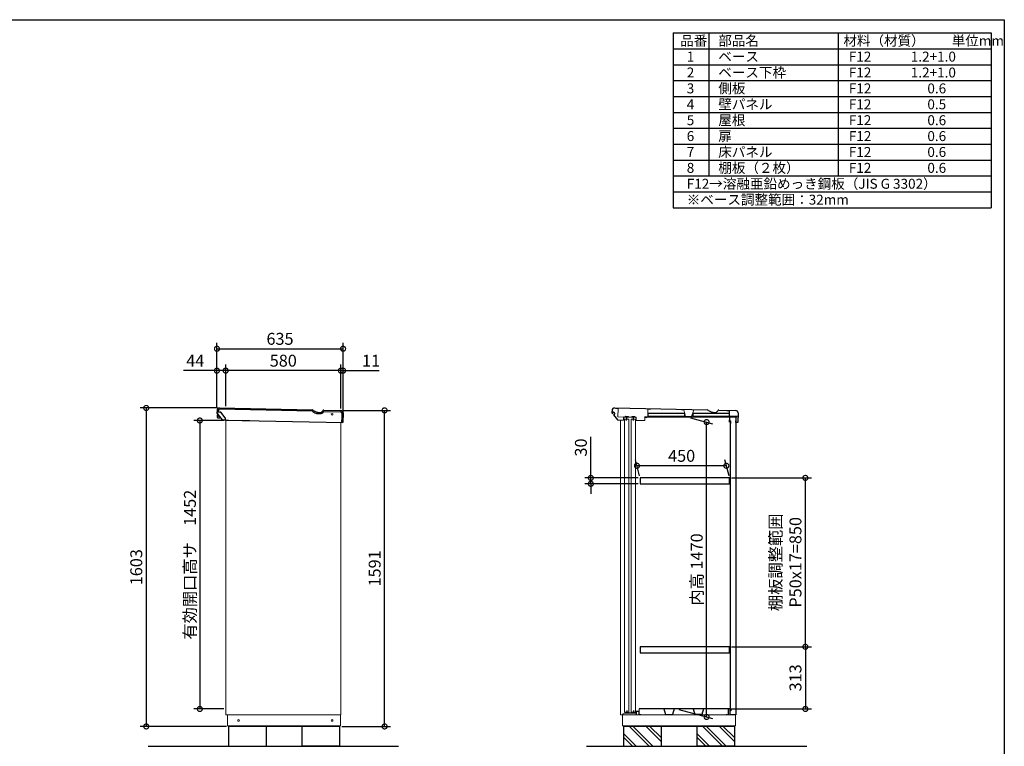
# Model space of a CAD drawing. Extents: x 70 to 8115, y 43 to 5713.
# Drawn here: x 3157 to 8114, y 2047 to 5705 of the extents above; entities that cross this region are included whole.
import ezdxf

# ---------------------------------------------------------------- set-up
doc = ezdxf.new("R2010")
doc.units = 0
doc.header["$LTSCALE"] = 20
doc.header["$PDMODE"] = 3
doc.header["$PDSIZE"] = 2
doc.layers.get('0').update_dxf_attribs({"linetype": 'CONTINUOUS'})
doc.layers.get('DEFPOINTS').update_dxf_attribs({"linetype": 'CONTINUOUS'})
for name, color, linetype in [('仕様書枠', 230, 'CONTINUOUS'), ('寸法', 4, 'CONTINUOUS'), ('文字', 7, 'CONTINUOUS'), ('細線', 5, 'CONTINUOUS'), ('部品', 7, 'CONTINUOUS'), ('部品1', 7, 'CONTINUOUS'), ('Ｇ．Ｌ', 30, 'CONTINUOUS')]:
    doc.layers.add(name, color=color, linetype=linetype)
doc.styles.add('STYLE1', font='isocp.shx', dxfattribs={"bigfont": 'bigfont.shx'})
doc.dimstyles.new('INABA_S20G', dxfattribs={"dimscale": 20, "dimtxt": 3, "dimasz": 2.5, "dimexe": 1.5, "dimexo": 0.5, "dimgap": 1, "dimtad": 3, "dimdec": 1, "dimdsep": 46, "dimtxsty": 'STYLE1', "dimblk1": 'DOTSMALL', "dimblk2": 'DOTSMALL', "dimsah": 1, "dimcen": 0, "dimclrt": 7, "dimadec": 0, "dimazin": 0, "dimtfac": 1, "dimtdec": 4, "dimtix": 1, "dimtmove": 0, "dimatfit": 3, "dimldrblk": 'DOTSMALL', "dimfxl": 1, "dimtolj": 1, "dimtzin": 0, "dimarcsym": 0})

# ---------------------------------------------------------------- blocks, each defined once
blk = doc.blocks.new('_DOTSMALL')
at = {"color": 0, "linetype": 'ByBlock', "ltscale": 50, "const_width": 0.5}
blk.add_lwpolyline([(-0.0625, 0, 1), (0.0625, 0, 1)], format="xyb", close=True, dxfattribs=at)
blk = doc.blocks.new('*D57')
at = {"layer": 'DEFPOINTS', "color": 0, "linetype": 'Continuous', "ltscale": 2}
for p in [(6264.3, 3459.5), (6280.7, 3398.4), (6730.7, 3398.4)]:
    blk.add_point(p, dxfattribs=at)
at = {"layer": '寸法', "color": 0, "linetype": 'Continuous', "lineweight": -2, "ltscale": 2}
for p, q in [((6278, 3408.4), (6256.3, 3489.5)), ((6728, 3408.4), (6706.3, 3489.5)), ((6714.3, 3459.5), (6264.3, 3459.5))]:
    blk.add_line(p, q, dxfattribs=at)
at = {"layer": '寸法', "color": 0, "linetype": 'Continuous', "lineweight": -2, "ltscale": 2, "xscale": 50, "yscale": 50, "zscale": 50, "rotation": 180}
blk.add_blockref('_DOTSMALL', (6264.3, 3459.5), dxfattribs=at)
at = {"layer": '寸法', "color": 0, "linetype": 'Continuous', "lineweight": -2, "ltscale": 2, "xscale": 50, "yscale": 50, "zscale": 50}
blk.add_blockref('_DOTSMALL', (6714.3, 3459.5), dxfattribs=at)
at = {"layer": '寸法', "color": 7, "linetype": 'Continuous', "lineweight": -3, "ltscale": 2, "insert": (6489.3, 3509.5), "char_height": 60, "attachment_point": 5, "style": 'STYLE1'}
blk.add_mtext('\\A1;450', dxfattribs=at)
blk = doc.blocks.new('*D58')
at = {"layer": 'DEFPOINTS', "color": 0, "linetype": 'Continuous', "ltscale": 2}
for p in [(4163.1, 3750.4), (3794, 2147.4), (4208, 2147.4)]:
    blk.add_point(p, dxfattribs=at)
at = {"layer": '寸法', "color": 0, "linetype": 'Continuous', "lineweight": -2, "ltscale": 2}
for p, q in [((4153.1, 3750.4), (3764, 3750.4)), ((3794, 3750.4), (3794, 2147.4)), ((4198, 2147.4), (3764, 2147.4))]:
    blk.add_line(p, q, dxfattribs=at)
at = {"layer": '寸法', "color": 0, "linetype": 'Continuous', "lineweight": -2, "ltscale": 2, "xscale": 50, "yscale": 50, "zscale": 50}
for p, rotation in [((3794, 3750.4), 90), ((3794, 2147.4), 270)]:
    blk.add_blockref('_DOTSMALL', p, dxfattribs=dict(at, rotation=rotation))
at = {"layer": '寸法', "color": 7, "linetype": 'Continuous', "lineweight": -3, "ltscale": 2, "insert": (3744, 2948.9), "char_height": 60, "attachment_point": 5, "rotation": 90, "style": 'STYLE1'}
blk.add_mtext('\\A1;1603', dxfattribs=at)
blk = doc.blocks.new('*D59')
at = {"layer": 'DEFPOINTS', "color": 0, "linetype": 'Continuous', "ltscale": 2}
for p in [(4773.6, 3738.4), (4994, 3738.4), (4768, 2147.4)]:
    blk.add_point(p, dxfattribs=at)
at = {"layer": '寸法', "color": 0, "linetype": 'Continuous', "lineweight": -2, "ltscale": 2}
for p, q in [((4783.6, 3738.4), (5024, 3738.4)), ((4994, 2147.4), (4994, 3738.4)), ((4778, 2147.4), (5024, 2147.4))]:
    blk.add_line(p, q, dxfattribs=at)
at = {"layer": '寸法', "color": 0, "linetype": 'Continuous', "lineweight": -2, "ltscale": 2, "xscale": 50, "yscale": 50, "zscale": 50}
for p, rotation in [((4994, 3738.4), 90), ((4994, 2147.4), 270)]:
    blk.add_blockref('_DOTSMALL', p, dxfattribs=dict(at, rotation=rotation))
at = {"layer": '寸法', "color": 7, "linetype": 'Continuous', "lineweight": -3, "ltscale": 2, "insert": (4944, 2942.9), "char_height": 60, "attachment_point": 5, "rotation": 90, "style": 'STYLE1'}
blk.add_mtext('\\A1;1591', dxfattribs=at)
blk = doc.blocks.new('*D60')
at = {"layer": 'DEFPOINTS', "color": 0, "linetype": 'Continuous', "ltscale": 2}
for p in [(4150, 3938.4), (4150, 3744.2), (4194, 3749.7)]:
    blk.add_point(p, dxfattribs=at)
at = {"layer": '寸法', "color": 0, "linetype": 'Continuous', "lineweight": -2, "ltscale": 2}
for p, q in [((4150, 3754.2), (4150, 3968.4)), ((4194, 3759.7), (4194, 3968.4)), ((4150, 3938.4), (3982, 3938.4)), ((4194, 3938.4), (4150, 3938.4))]:
    blk.add_line(p, q, dxfattribs=at)
at = {"layer": '寸法', "color": 0, "linetype": 'Continuous', "lineweight": -2, "ltscale": 2, "xscale": 50, "yscale": 50, "zscale": 50, "rotation": 180}
blk.add_blockref('_DOTSMALL', (4150, 3938.4), dxfattribs=at)
at = {"layer": '寸法', "color": 0, "linetype": 'Continuous', "lineweight": -2, "ltscale": 2, "xscale": 50, "yscale": 50, "zscale": 50}
blk.add_blockref('_DOTSMALL', (4194, 3938.4), dxfattribs=at)
at = {"layer": '寸法', "color": 7, "linetype": 'Continuous', "lineweight": -3, "ltscale": 2, "insert": (4041, 3988.4), "char_height": 60, "attachment_point": 5, "style": 'STYLE1'}
blk.add_mtext('\\A1;44', dxfattribs=at)
blk = doc.blocks.new('*D61')
at = {"layer": 'DEFPOINTS', "color": 0, "linetype": 'Continuous', "ltscale": 2}
for p in [(4785, 3938.4), (4774, 3737.6), (4785, 3703.9)]:
    blk.add_point(p, dxfattribs=at)
at = {"layer": '寸法', "color": 0, "linetype": 'Continuous', "lineweight": -2, "ltscale": 2}
for p, q in [((4774, 3747.6), (4774, 3968.4)), ((4785, 3713.9), (4785, 3968.4)), ((4774, 3938.4), (4724, 3938.4)), ((4774, 3938.4), (4785, 3938.4)), ((4785, 3938.4), (4967, 3938.4))]:
    blk.add_line(p, q, dxfattribs=at)
at = {"layer": '寸法', "color": 0, "linetype": 'Continuous', "lineweight": -2, "ltscale": 2, "xscale": 50, "yscale": 50, "zscale": 50}
blk.add_blockref('_DOTSMALL', (4774, 3938.4), dxfattribs=at)
at = {"layer": '寸法', "color": 0, "linetype": 'Continuous', "lineweight": -2, "ltscale": 2, "xscale": 50, "yscale": 50, "zscale": 50, "rotation": 180}
blk.add_blockref('_DOTSMALL', (4785, 3938.4), dxfattribs=at)
at = {"layer": '寸法', "color": 7, "linetype": 'Continuous', "lineweight": -3, "ltscale": 2, "insert": (4926, 3988.4), "char_height": 60, "attachment_point": 5, "style": 'STYLE1'}
blk.add_mtext('\\A1;11', dxfattribs=at)
blk = doc.blocks.new('*D62')
at = {"layer": 'DEFPOINTS', "color": 0, "linetype": 'Continuous', "ltscale": 2}
for p in [(4785, 4048.4), (4150, 3744.2), (4785, 3703.9)]:
    blk.add_point(p, dxfattribs=at)
at = {"layer": '寸法', "color": 0, "linetype": 'Continuous', "lineweight": -2, "ltscale": 2}
for p, q in [((4150, 3754.2), (4150, 4078.4)), ((4785, 3713.9), (4785, 4078.4)), ((4150, 4048.4), (4785, 4048.4))]:
    blk.add_line(p, q, dxfattribs=at)
at = {"layer": '寸法', "color": 0, "linetype": 'Continuous', "lineweight": -2, "ltscale": 2, "xscale": 50, "yscale": 50, "zscale": 50, "rotation": 180}
blk.add_blockref('_DOTSMALL', (4150, 4048.4), dxfattribs=at)
at = {"layer": '寸法', "color": 0, "linetype": 'Continuous', "lineweight": -2, "ltscale": 2, "xscale": 50, "yscale": 50, "zscale": 50}
blk.add_blockref('_DOTSMALL', (4785, 4048.4), dxfattribs=at)
at = {"layer": '寸法', "color": 7, "linetype": 'Continuous', "lineweight": -3, "ltscale": 2, "insert": (4467.5, 4098.4), "char_height": 60, "attachment_point": 5, "style": 'STYLE1'}
blk.add_mtext('\\A1;635', dxfattribs=at)
blk = doc.blocks.new('*D63')
at = {"layer": 'DEFPOINTS', "color": 0, "linetype": 'Continuous', "ltscale": 2}
for p in [(4194, 3938.4), (4194, 3749.7), (4774, 3737.6)]:
    blk.add_point(p, dxfattribs=at)
at = {"layer": '寸法', "color": 0, "linetype": 'Continuous', "lineweight": -2, "ltscale": 2}
for p, q in [((4194, 3759.7), (4194, 3968.4)), ((4774, 3747.6), (4774, 3968.4)), ((4774, 3938.4), (4194, 3938.4))]:
    blk.add_line(p, q, dxfattribs=at)
at = {"layer": '寸法', "color": 0, "linetype": 'Continuous', "lineweight": -2, "ltscale": 2, "xscale": 50, "yscale": 50, "zscale": 50, "rotation": 180}
blk.add_blockref('_DOTSMALL', (4194, 3938.4), dxfattribs=at)
at = {"layer": '寸法', "color": 0, "linetype": 'Continuous', "lineweight": -2, "ltscale": 2, "xscale": 50, "yscale": 50, "zscale": 50}
blk.add_blockref('_DOTSMALL', (4774, 3938.4), dxfattribs=at)
at = {"layer": '寸法', "color": 7, "linetype": 'Continuous', "lineweight": -3, "ltscale": 2, "insert": (4484, 3988.4), "char_height": 60, "attachment_point": 5, "style": 'STYLE1'}
blk.add_mtext('\\A1;580', dxfattribs=at)
blk = doc.blocks.new('*D64')
at = {"layer": 'DEFPOINTS', "color": 0, "linetype": 'Continuous', "ltscale": 2}
for p in [(4194, 3687.4), (4064, 2235.4), (4194, 2235.4)]:
    blk.add_point(p, dxfattribs=at)
at = {"layer": '寸法', "color": 0, "linetype": 'Continuous', "lineweight": -2, "ltscale": 2}
for p, q in [((4184, 3687.4), (4034, 3687.4)), ((4064, 3687.4), (4064, 2235.4)), ((4184, 2235.4), (4034, 2235.4))]:
    blk.add_line(p, q, dxfattribs=at)
at = {"layer": '寸法', "color": 0, "linetype": 'Continuous', "lineweight": -2, "ltscale": 2, "xscale": 50, "yscale": 50, "zscale": 50}
for p, rotation in [((4064, 3687.4), 90), ((4064, 2235.4), 270)]:
    blk.add_blockref('_DOTSMALL', p, dxfattribs=dict(at, rotation=rotation))
at = {"layer": '寸法', "color": 7, "linetype": 'Continuous', "lineweight": -3, "ltscale": 2, "insert": (4014, 2961.4), "char_height": 60, "attachment_point": 5, "rotation": 90, "style": 'STYLE1'}
blk.add_mtext('\\A1;有効開口高サ\u30001452', dxfattribs=at)
blk = doc.blocks.new('*D65')
at = {"layer": 'DEFPOINTS', "color": 0, "linetype": 'Continuous', "ltscale": 2}
for p in [(6280.7, 3398.4), (6032.2, 3368.4), (6280.7, 3368.4)]:
    blk.add_point(p, dxfattribs=at)
at = {"layer": '寸法', "color": 0, "linetype": 'Continuous', "lineweight": -2, "ltscale": 2}
for p, q in [((6032.2, 3398.4), (6032.2, 3604.4)), ((6270.7, 3398.4), (6002.2, 3398.4)), ((6032.2, 3368.4), (6032.2, 3398.4)), ((6270.7, 3368.4), (6002.2, 3368.4)), ((6032.2, 3368.4), (6032.2, 3318.4))]:
    blk.add_line(p, q, dxfattribs=at)
at = {"layer": '寸法', "color": 0, "linetype": 'Continuous', "lineweight": -2, "ltscale": 2, "xscale": 50, "yscale": 50, "zscale": 50}
for p, rotation in [((6032.2, 3398.4), 270), ((6032.2, 3368.4), 90)]:
    blk.add_blockref('_DOTSMALL', p, dxfattribs=dict(at, rotation=rotation))
at = {"layer": '寸法', "color": 7, "linetype": 'Continuous', "lineweight": -3, "ltscale": 2, "insert": (5982.2, 3551.4), "char_height": 60, "attachment_point": 5, "rotation": 90, "style": 'STYLE1'}
blk.add_mtext('\\A1;30', dxfattribs=at)
blk = doc.blocks.new('*D66')
at = {"layer": 'DEFPOINTS', "color": 0, "linetype": 'Continuous', "ltscale": 2}
for p in [(6730.7, 2548.4), (6732.6, 2235.4), (7112.2, 2235.4)]:
    blk.add_point(p, dxfattribs=at)
at = {"layer": '寸法', "color": 0, "linetype": 'Continuous', "lineweight": -2, "ltscale": 2}
for p, q in [((6740.7, 2548.4), (7142.2, 2548.4)), ((7112.2, 2548.4), (7112.2, 2235.4)), ((6742.6, 2235.4), (7142.2, 2235.4))]:
    blk.add_line(p, q, dxfattribs=at)
at = {"layer": '寸法', "color": 0, "linetype": 'Continuous', "lineweight": -2, "ltscale": 2, "xscale": 50, "yscale": 50, "zscale": 50}
for p, rotation in [((7112.2, 2548.4), 90), ((7112.2, 2235.4), 270)]:
    blk.add_blockref('_DOTSMALL', p, dxfattribs=dict(at, rotation=rotation))
at = {"layer": '寸法', "color": 7, "linetype": 'Continuous', "lineweight": -3, "ltscale": 2, "insert": (7062.2, 2391.9), "char_height": 60, "attachment_point": 5, "rotation": 90, "style": 'STYLE1'}
blk.add_mtext('\\A1;313', dxfattribs=at)
blk = doc.blocks.new('*D67')
at = {"layer": 'DEFPOINTS', "color": 0, "linetype": 'Continuous', "ltscale": 2}
for p in [(6730.7, 3398.4), (7112.2, 3398.4), (6730.7, 2548.4)]:
    blk.add_point(p, dxfattribs=at)
at = {"layer": '寸法', "color": 0, "linetype": 'Continuous', "lineweight": -2, "ltscale": 2}
for p, q in [((6740.7, 3398.4), (7142.2, 3398.4)), ((7112.2, 2548.4), (7112.2, 3398.4)), ((6740.7, 2548.4), (7142.2, 2548.4))]:
    blk.add_line(p, q, dxfattribs=at)
at = {"layer": '寸法', "color": 0, "linetype": 'Continuous', "lineweight": -2, "ltscale": 2, "xscale": 50, "yscale": 50, "zscale": 50}
for p, rotation in [((7112.2, 3398.4), 90), ((7112.2, 2548.4), 270)]:
    blk.add_blockref('_DOTSMALL', p, dxfattribs=dict(at, rotation=rotation))
at = {"layer": '寸法', "color": 7, "linetype": 'Continuous', "lineweight": -3, "ltscale": 2, "insert": (7012.2, 2973.4), "char_height": 60, "attachment_point": 5, "rotation": 90, "style": 'STYLE1'}
blk.add_mtext('\\A1;棚板調整範囲\\PP50x17=850', dxfattribs=at)
blk = doc.blocks.new('*D68')
at = {"layer": 'DEFPOINTS', "color": 0, "linetype": 'Continuous', "ltscale": 2}
for p in [(6523.7, 3704), (6615.1, 3679.4), (6464.6, 2235.4)]:
    blk.add_point(p, dxfattribs=at)
at = {"layer": '寸法', "color": 0, "linetype": 'Continuous', "lineweight": -2, "ltscale": 2}
for p, q in [((6533.7, 3701.3), (6645.1, 3671.4)), ((6615.1, 2195.1), (6615.1, 3679.4)), ((6474.6, 2232.7), (6645.1, 2187))]:
    blk.add_line(p, q, dxfattribs=at)
at = {"layer": '寸法', "color": 0, "linetype": 'Continuous', "lineweight": -2, "ltscale": 2, "xscale": 50, "yscale": 50, "zscale": 50}
for p, rotation in [((6615.1, 3679.4), 90), ((6615.1, 2195.1), 270)]:
    blk.add_blockref('_DOTSMALL', p, dxfattribs=dict(at, rotation=rotation))
at = {"layer": '寸法', "color": 7, "linetype": 'Continuous', "lineweight": -3, "ltscale": 2, "insert": (6565.1, 2937.3), "char_height": 60, "attachment_point": 5, "rotation": 90, "style": 'STYLE1'}
blk.add_mtext('\\A1;内高 1470', dxfattribs=at)

msp = doc.modelspace()

# ---------------------------------------------------------------- linework, layer by layer
at = {"linetype": 'Continuous', "lineweight": 15}
for p, q in [((6155.54, 3748.31), (6169.04, 3748.02)), ((6169.04, 3748.02), (6168.15, 3705.63)), ((6318.69, 3705.95), (6319.51, 3744.87)), ((6334.51, 3744.56), (6319.51, 3744.87)), ((6499.98, 3741.59), (6487.98, 3741.84)), ((6509.26, 3707.29), (6499.98, 3741.59)), ((6549.97, 3740.54), (6539.26, 3706.66)), ((6561.97, 3740.29), (6549.97, 3740.54)), ((4194, 3689.73), (4194, 2205.4)), ((4272.61, 3688.09), (4315.11, 3687.2)), ((4774, 3677.59), (4774, 2205.4)), ((6202.71, 3704.91), (6168.15, 3705.63)), ((6182.2, 3689.72), (6182.2, 2205.4)), ((6206.47, 3708.53), (6218.97, 3708.27)), ((6236.69, 3704.2), (6222.59, 3704.49)), ((6240.47, 3707.82), (6252.96, 3707.56)), ((6261.13, 3703.68), (6256.57, 3703.78)), ((6260.81, 3688.09), (6261.13, 3703.68)), ((6260.81, 3688.09), (6261.11, 3702.38)), ((6260.81, 3688.09), (6303.3, 3687.2)), ((6303.3, 3687.2), (6303.69, 3705.98)), ((6303.6, 3701.79), (6313.6, 3701.59)), ((6303.69, 3705.98), (6305.15, 3705.95)), ((6539.26, 3706.66), (6509.26, 3707.29)), ((4774, 2205.4), (4194, 2205.4)), ((4204, 2150.4), (4204, 2205.4)), ((4772, 2205.4), (4772, 2150.4)), ((6762.2, 2205.4), (6182.2, 2205.4)), ((6192.2, 2150.4), (6192.2, 2205.4)), ((6760.2, 2205.4), (6760.2, 2150.4)), ((4204, 2150.4), (4772, 2150.4)), ((4208, 2150.4), (4208, 2147.4)), ((4208, 2147.4), (4768, 2147.4)), ((4768, 2150.4), (4768, 2147.4)), ((6192.2, 2150.4), (6760.2, 2150.4)), ((6196.2, 2150.4), (6196.2, 2147.4)), ((6196.2, 2147.4), (6756.2, 2147.4)), ((6756.2, 2150.4), (6756.2, 2147.4))]:
    msp.add_line(p, q, dxfattribs=at)
at = {"color": 7, "linetype": 'Continuous', "lineweight": 15}
for p, q in [((6275.5, 2205.4), (6275.5, 2235.4)), ((6193.2, 2210.9), (6202, 2214.81)), ((6274.7, 2224.9), (6260.7, 2224.9)), ((6260.7, 2224.9), (6260.7, 2214.9)), ((6262.2, 2223.4), (6273.2, 2223.4)), ((6273.2, 2223.4), (6273.2, 2205.4)), ((6274.7, 2224.9), (6274.7, 2220.9))]:
    msp.add_line(p, q, dxfattribs=at)
at = {"linetype": 'Continuous', "lineweight": 15}
for points in [[(6201.7, 3693.8), (6223.7, 3693.8), (6223.7, 2218.4), (6201.7, 2218.4)], [(6235.7, 3693.8), (6257.7, 3693.8), (6257.7, 2218.4), (6235.7, 2218.4)]]:
    msp.add_lwpolyline(points, close=True, dxfattribs=at)
for centre, radius in [((4729.85, 3718.42), 4), ((4259, 2177.9), 4.5), ((4729.5, 2177.9), 4.5)]:
    msp.add_circle(centre, radius, dxfattribs=at)
for centre, radius, start, end in [((6202.74, 3707.11), 2.2, 268.8, 358.8), ((6206.44, 3707.03), 1.5, 88.8, 178.8), ((6218.94, 3706.77), 1.5, 358.8, 88.8), ((6222.64, 3706.69), 2.2, 178.8, 268.8), ((6236.73, 3706.4), 2.2, 268.8, 358.8), ((6240.43, 3706.32), 1.5, 88.8, 178.8), ((6252.93, 3706.06), 1.5, 358.8, 88.8), ((6256.63, 3705.98), 2.2, 178.8, 268.8)]:
    msp.add_arc(centre, radius, start, end, dxfattribs=at)
at = {"color": 7, "linetype": 'Continuous', "lineweight": 15}
msp.add_arc((6202.41, 2213.9), 1, 90, 113.96249, dxfattribs=at)
at = {"layer": '仕様書枠', "ltscale": 50}
for p, q in [((70, 5704.8), (8113.6, 5704.8)), ((8113.6, 5704.8), (8113.6, 152)), ((6446.93, 5638.13), (8046.93, 5638.13)), ((6446.93, 5638.13), (6446.93, 4758.13)), ((6626.93, 5638.13), (6626.93, 4918.13)), ((7276.93, 5638.13), (7276.93, 4918.13)), ((8046.93, 5638.13), (8046.93, 4758.13)), ((6446.93, 5558.13), (8046.93, 5558.13)), ((6446.93, 5478.13), (8046.93, 5478.13)), ((6446.93, 5398.13), (8046.93, 5398.13)), ((6446.93, 5318.13), (8046.93, 5318.13)), ((6446.93, 5238.13), (8046.93, 5238.13)), ((6446.93, 5158.13), (8046.93, 5158.13)), ((6446.93, 5078.13), (8046.93, 5078.13)), ((6446.93, 4998.13), (8046.93, 4998.13)), ((6446.93, 4918.13), (8046.93, 4918.13)), ((6446.93, 4838.13), (8046.93, 4838.13)), ((6446.93, 4758.13), (8046.93, 4758.13))]:
    msp.add_line(p, q, dxfattribs=at)
at = {"layer": '寸法', "color": 6, "linetype": 'Continuous', "lineweight": -3, "ltscale": 2}
msp.add_circle((6762.2, 3703.9), 0.167, dxfattribs=at)
at = {"layer": '細線', "ltscale": 1.5}
for p, q in [((4152.56, 3717.39), (4154.1, 3717.52)), ((4153.93, 3720.08), (4155.25, 3700.07)), ((4157.22, 3737.52), (4157.08, 3730.52)), ((4628.87, 3734.04), (4163.76, 3743.78)), ((4633.04, 3732.82), (4643.38, 3726.56)), ((4659.08, 3722), (4670.75, 3721.75)), ((4686.6, 3730.46), (4688.02, 3732.8)), ((4688.02, 3732.8), (4772.12, 3731.04)), ((4778.39, 3724.5), (4778.05, 3708.21)), ((4151.42, 3716.61), (4152, 3716.69)), ((4152.08, 3703.08), (4152.66, 3703.06)), ((4153.29, 3702.41), (4155.1, 3702.44)), ((4155.25, 3700.07), (4162.04, 3699.92)), ((4166.94, 3703.86), (4162.04, 3699.92)), ((4778.02, 3707.01), (4777.4, 3677.51))]:
    msp.add_line(p, q, dxfattribs=at)
at = {"layer": '細線'}
for p, q in [((6326.41, 2047.4), (6226.41, 2147.4)), ((6343.19, 2049.44), (6245.23, 2147.4)), ((6386.19, 2072.14), (6310.93, 2147.4)), ((6386.19, 2090.96), (6329.75, 2147.4)), ((6695.41, 2047.4), (6595.41, 2147.4)), ((6712.19, 2049.44), (6614.23, 2147.4)), ((6755.19, 2072.14), (6679.93, 2147.4)), ((6755.19, 2090.96), (6698.75, 2147.4)), ((6260.71, 2047.4), (6196.19, 2111.92)), ((6241.89, 2047.4), (6196.19, 2093.1)), ((6629.71, 2047.4), (6565.19, 2111.92)), ((6610.89, 2047.4), (6565.19, 2093.1))]:
    msp.add_line(p, q, dxfattribs=at)
at = {"layer": '細線', "color": 5, "linetype": 'Continuous', "lineweight": -3}
for points in [[(6304.66, 3705.95), (6742.66, 3705.95), (6742.66, 3703.95), (6304.66, 3703.95)], [(6733.4, 2225.7), (6735.4, 2225.7), (6735.4, 3683.6), (6733.4, 3683.6)]]:
    msp.add_lwpolyline(points, close=True, dxfattribs=at)
at = {"layer": '細線', "ltscale": 1.5}
for centre, radius, start, end in [((4163.62, 3737.38), 6.4, 88.8, 178.8), ((4628.69, 3725.63), 8.4, 58.8, 88.8), ((4659.75, 3753.59), 31.6, 238.8, 268.8), ((4671.12, 3739.85), 18.1, 268.8, 328.8), ((4771.99, 3724.64), 6.4, 358.8, 88.8), ((4201, 3712.25), 50, 175.31547, 190.28453), ((4151.46, 3716.31), 0.3, 97.8, 175.31547), ((4152.1, 3703.38), 0.3, 190.28453, 267.8), ((4201, 3712.25), 49.2, 174.64351, 174.82826), ((4152.61, 3716.79), 0.6, 94.8, 174.64351), ((4201, 3712.25), 49.2, 190.77174, 190.95649), ((4153.28, 3703.01), 0.6, 190.95649, 270.8)]:
    msp.add_arc(centre, radius, start, end, dxfattribs=at)
at = {"layer": '部品', "color": 5, "linetype": 'Continuous', "lineweight": -3}
for p, q in [((6139.34, 3724.14), (6139.47, 3730.64)), ((6139.34, 3724.14), (6142.15, 3720.63)), ((6139.44, 3728.94), (6146.89, 3728.78)), ((6145.69, 3731.51), (6146.95, 3731.48)), ((6146.54, 3715.18), (6153.4, 3720.69)), ((6146.95, 3731.48), (6146.89, 3728.78)), ((6146.89, 3728.78), (6153.4, 3720.69)), ((6146.54, 3715.18), (6166.73, 3690.06)), ((6166.73, 3690.06), (6196.32, 3689.44)), ((6196.62, 3703.74), (6196.32, 3689.44)), ((6196.62, 3703.74), (6196.32, 3689.44)), ((6257.61, 3702.46), (6196.62, 3703.74)), ((6212.28, 3687.3), (6212.62, 3703.4)), ((6246.27, 3686.59), (6246.61, 3702.69))]:
    msp.add_line(p, q, dxfattribs=at)
at = {"layer": '部品'}
for p, q in [((6732.6, 3683.9), (6732.6, 3703.9)), ((6736.2, 3671.9), (6736.2, 3683.9)), ((6762.2, 3703.9), (6762.2, 2205.4)), ((6723.5, 2235.4), (6275.5, 2235.4)), ((6732.6, 2235.4), (6724.3, 2235.4)), ((6724.3, 2235.4), (6724.3, 2228.9)), ((6732.6, 2235.4), (6732.6, 2205.4)), ((6736.2, 2237.4), (6736.2, 2225.4))]:
    msp.add_line(p, q, dxfattribs=at)
at = {"layer": '部品', "ltscale": 2}
for p, q in [((6399.97, 2235.4), (6408, 2207.8)), ((6451.02, 2235.4), (6442.99, 2207.8)), ((6547.97, 2235.4), (6556, 2207.8)), ((6599.02, 2235.4), (6590.99, 2207.8)), ((6408, 2207.8), (6442.99, 2207.8)), ((6590.99, 2207.8), (6556, 2207.8))]:
    msp.add_line(p, q, dxfattribs=at)
at = {"layer": '部品', "color": 5, "linetype": 'Continuous', "lineweight": -3}
for points in [[(6321.18, 3724.95), (6503.18, 3724.95), (6503.18, 3706.95), (6321.18, 3706.95)], [(6546.79, 3724.95), (6728.79, 3724.95), (6728.79, 3706.95), (6546.79, 3706.95)]]:
    msp.add_lwpolyline(points, close=True, dxfattribs=at)
at = {"layer": '部品'}
for points in [[(6730.7, 3398.4), (6280.7, 3398.4), (6280.7, 3368.4), (6730.7, 3368.4)], [(6730.7, 2548.4), (6280.7, 2548.4), (6280.7, 2518.4), (6730.7, 2518.4)]]:
    msp.add_lwpolyline(points, close=True, dxfattribs=at)
at = {"layer": '部品1', "color": 0}
for p, q in [((4150.65, 3738.65), (4150.49, 3731.25)), ((4150.74, 3724.23), (4150.88, 3730.68)), ((4177.78, 3690.34), (4150.85, 3723.91)), ((4151.08, 3730.64), (4157.48, 3730.51)), ((4157.48, 3730.51), (4167.02, 3729.97)), ((4162.9, 3750.4), (4629.01, 3740.64)), ((4191.86, 3700.31), (4169.2, 3728.85)), ((4636.46, 3738.46), (4646.8, 3732.2)), ((4659.22, 3728.59), (4670.89, 3728.35)), ((4680.95, 3733.87), (4682.55, 3736.51)), ((4687.8, 3739.4), (4773.26, 3737.61)), ((4785.01, 3725.37), (4784, 3677.38)), ((6138.84, 3738.65), (6138.68, 3731.25)), ((6139.27, 3730.64), (6145.67, 3730.51)), ((6151.09, 3750.4), (6617.2, 3740.64)), ((6624.65, 3738.46), (6634.99, 3732.2)), ((6647.41, 3728.59), (6659.08, 3728.35)), ((6669.14, 3733.87), (6670.74, 3736.51)), ((6676, 3739.4), (6761.45, 3737.61)), ((6717.44, 3737.54), (6731.04, 3737.25)), ((6730.45, 3708.96), (6731.04, 3737.25)), ((6773.2, 3725.37), (6772.19, 3677.38)), ((4192.32, 3689.27), (4178.89, 3689.78)), ((4192.32, 3689.27), (4192.51, 3698.39)), ((4192.33, 3689.77), (4208.13, 3689.44)), ((4192.33, 3689.77), (4784, 3677.38)), ((6771.84, 3708.09), (6730.45, 3708.96)), ((6730.61, 3678.35), (6731.14, 3703.95)), ((6743.81, 3707.08), (6743.74, 3703.9)), ((6767.31, 3706.58), (6743.81, 3707.08)), ((6762.2, 3677.59), (6762.36, 3685.58)), ((6772.19, 3677.38), (6762.2, 3677.59)), ((6771.84, 3708.09), (6771.54, 3694.09))]:
    msp.add_line(p, q, dxfattribs=at)
at = {"layer": '部品1'}
for p, q in [((6762.2, 3703.9), (6732.6, 3703.9)), ((6736.2, 3683.9), (6732.6, 3683.9)), ((6723.5, 2235.4), (6723.5, 2205.4)), ((6193.2, 2210.9), (6193.2, 2205.4)), ((6214.95, 2214.9), (6202.41, 2214.9)), ((6213.2, 2227.3), (6213.2, 2214.9)), ((6226.38, 2213.9), (6214.95, 2214.9)), ((6234.02, 2213.9), (6226.38, 2213.9)), ((6245.58, 2214.91), (6234.02, 2213.9)), ((6260.7, 2214.9), (6245.45, 2214.9)), ((6247.2, 2227.3), (6247.2, 2214.9)), ((6262.2, 2205.4), (6262.2, 2223.4)), ((6282.5, 2205.4), (6282.5, 2209.4)), ((6716.5, 2205.4), (6716.5, 2209.4)), ((6751.2, 2205.4), (6732.4, 2205.4)), ((6736.2, 2225.4), (6732.6, 2225.4)), ((6762.2, 2205.4), (6732.6, 2205.4))]:
    msp.add_line(p, q, dxfattribs=at)
at = {"layer": '部品1', "ltscale": 50}
for p, q in [((4208.5, 2147.4), (4208.5, 2047.4)), ((4398.5, 2147.4), (4398.5, 2047.4)), ((4577.5, 2147.4), (4577.5, 2047.4)), ((4767.5, 2147.4), (4767.5, 2047.4)), ((6196.7, 2147.4), (6196.7, 2047.4)), ((6386.7, 2147.4), (6386.7, 2047.4)), ((6565.7, 2147.4), (6565.7, 2047.4)), ((6755.7, 2147.4), (6755.7, 2047.4)), ((4208.5, 2047.4), (4398.5, 2047.4)), ((4767.5, 2047.4), (4577.5, 2047.4)), ((6149.69, 2047.4), (6339.69, 2047.4)), ((6196.7, 2047.4), (6386.7, 2047.4)), ((6755.7, 2047.4), (6565.7, 2047.4))]:
    msp.add_line(p, q, dxfattribs=at)
at = {"layer": '部品1', "color": 0}
for centre, radius, start, end in [((4151.09, 3731.24), 0.6, 178.8, 268.8), ((4162.64, 3738.4), 12, 88.8, 178.8), ((4151.24, 3724.22), 0.5, 178.8, 218.7387), ((4166.85, 3726.98), 3, 38.45908, 86.8), ((4628.69, 3725.63), 15, 58.8, 88.8), ((4659.75, 3753.59), 25, 238.8, 268.8), ((4671.12, 3739.85), 11.5, 268.8, 328.8), ((4687.68, 3733.4), 6, 88.8, 148.8), ((4773.01, 3725.62), 12, 358.8, 88.8), ((6139.28, 3731.24), 0.6, 178.8, 268.8), ((6150.84, 3738.4), 12, 88.8, 178.8), ((6616.88, 3725.63), 15, 58.8, 88.8), ((6647.94, 3753.59), 25, 238.8, 268.8), ((6659.32, 3739.85), 11.5, 268.8, 328.8), ((6675.87, 3733.4), 6, 88.8, 148.8), ((6761.2, 3725.62), 12, 358.8, 88.8), ((4189.51, 3698.45), 3, 358.8, 38.45908)]:
    msp.add_arc(centre, radius, start, end, dxfattribs=at)
msp.add_open_spline([(4177.78, 3690.34), (4177.81, 3690.31), (4177.86, 3690.25), (4177.95, 3690.16), (4178.04, 3690.08), (4178.15, 3690.01), (4178.26, 3689.95), (4178.38, 3689.89), (4178.5, 3689.85), (4178.63, 3689.81), (4178.76, 3689.79), (4178.85, 3689.78), (4178.89, 3689.78)], degree=3, knots=[0, 0, 0, 0, 0.0940682, 0.1894546, 0.2861592, 0.3841819, 0.4835228, 0.5841819, 0.6861591, 0.7894546, 0.8940682, 1, 1, 1, 1], dxfattribs=at)
at = {"layer": 'Ｇ．Ｌ'}
for p, q in [((3804.33, 2047.4), (5064.76, 2047.4)), ((6010.63, 2047.4), (7119.75, 2047.4))]:
    msp.add_line(p, q, dxfattribs=at)

# ---------------------------------------------------------------- texts
at = {"layer": '文字', "color": 7, "ltscale": 50, "style": 'STYLE1'}
for s, p in [('品番', (6482.13, 5573.94)), ('部品名', (6673.76, 5573.94)), ('材料（材質）\u3000\u3000単位mm', (7303.46, 5573.94)), ('1', (6515.04, 5493.94)), ('ベース', (6673.76, 5493.94)), ('F12             1.2+1.0', (7330.84, 5493.94)), ('2', (6515.04, 5413.94)), ('ベース下枠', (6673.76, 5413.94)), ('F12             1.2+1.0', (7330.84, 5413.94)), ('3', (6515.04, 5333.94)), ('側板', (6673.76, 5333.94)), ('F12             \u3000 0.6', (7330.84, 5333.94)), ('4', (6515.04, 5253.94)), ('壁パネル', (6673.76, 5253.94)), ('F12             \u3000 0.5', (7330.84, 5253.94)), ('5', (6515.04, 5173.94)), ('屋根', (6673.76, 5173.94)), ('F12             \u3000 0.6', (7330.84, 5173.94)), ('6', (6515.04, 5093.94)), ('扉', (6673.76, 5093.94)), ('F12             \u3000 0.6', (7330.84, 5093.94)), ('7', (6515.04, 5013.94)), ('床パネル', (6673.76, 5013.94)), ('F12              \u30000.6', (7330.84, 5013.94)), ('8', (6515.04, 4933.94)), ('棚板（２枚）', (6673.76, 4933.94)), ('F12              \u30000.6', (7330.84, 4933.94)), ('F12→溶融亜鉛めっき鋼板（JIS G 3302）', (6515.04, 4853.94)), ('※ベース調整範囲：32mm', (6515.04, 4773.94))]:
    msp.add_text(s, height=50, dxfattribs=at).set_placement(p)

# ---------------------------------------------------------------- dimensions: what is measured, and where the dimension line sits
at = {"layer": '寸法', "linetype": 'Continuous', "lineweight": -3, "ltscale": 2}
for base, p1, p2, picture, middle in [((4785, 4048.4), (4150, 3744.16), (4785, 3703.9), '*D62', (4467.5, 4048.4)), ((4150, 3938.4), (4194, 3749.75), (4150, 3744.16), '*D60', (4041, 3938.4)), ((4194, 3938.4), (4774, 3737.58), (4194, 3749.75), '*D63', (4484, 3938.4)), ((4785, 3938.4), (4774, 3737.58), (4785, 3703.9), '*D61', (4926, 3938.4))]:
    dim = msp.add_linear_dim(base=base, p1=p1, p2=p2, dimstyle='INABA_S20G', dxfattribs=at)
    dim.commit()
    dim.dimension.update_dxf_attribs({"geometry": picture, "text_midpoint": middle, "dimtype": 160})
for base, p1, p2, angle, picture, middle in [((3794, 2147.4), (4163.08, 3750.4), (4208, 2147.4), 90, '*D58', (3794, 2948.9)), ((4994, 3738.4), (4768, 2147.4), (4773.62, 3738.4), 90, '*D59', (4994, 2942.9)), ((6032.2, 3368.4), (6280.7, 3398.4), (6280.7, 3368.4), 90, '*D65', (6032.2, 3551.42)), ((6264.32, 3459.5), (6730.7, 3398.4), (6280.7, 3398.4), 180, '*D57', (6489.32, 3459.5))]:
    dim = msp.add_linear_dim(base=base, p1=p1, p2=p2, angle=angle, dimstyle='INABA_S20G', dxfattribs=at)
    dim.commit()
    dim.dimension.update_dxf_attribs({"geometry": picture, "text_midpoint": middle, "dimtype": 160})
for base, p1, p2, text, picture, middle in [((4064, 2235.4), (4194, 3687.4), (4194, 2235.4), '有効開口高サ\u3000<>', '*D64', (4064, 2961.4)), ((6615.11, 3679.45), (6464.59, 2235.4), (6523.66, 3703.95), '内高 1470', '*D68', (6615.11, 2937.26)), ((7112.2, 3398.4), (6730.7, 2548.4), (6730.7, 3398.4), '棚板調整範囲\\PP50x17=<>', '*D67', (7112.2, 2973.4))]:
    dim = msp.add_linear_dim(base=base, p1=p1, p2=p2, angle=90, text=text, dimstyle='INABA_S20G', dxfattribs=at)
    dim.commit()
    dim.dimension.update_dxf_attribs({"geometry": picture, "text_midpoint": middle, "dimtype": 160})
dim = msp.add_linear_dim(base=(7112.2, 2235.4), p1=(6730.7, 2548.4), p2=(6732.6, 2235.4), angle=90, dimstyle='INABA_S20G', dxfattribs=at)
dim.commit()
dim.dimension.update_dxf_attribs({"geometry": '*D66', "text_midpoint": (7062.2, 2391.9)})

doc.saveas('drawing.dxf')
